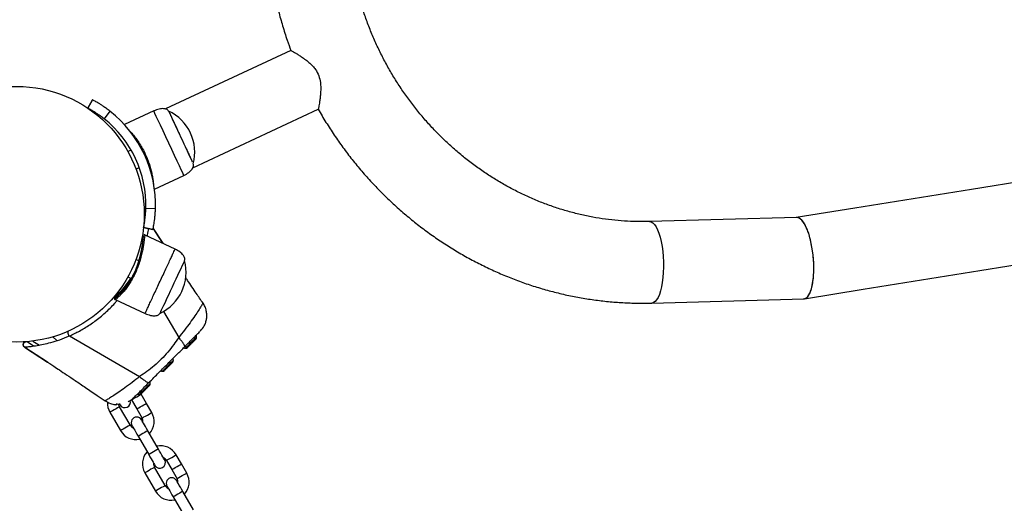
# Model space of a CAD drawing. Units: millimetres. Extents: x 397 to 9938, y 310 to 12691.
# Drawn here: x 4441 to 4953, y 6372 to 6623 of the extents above; entities that cross this region are included whole.
import ezdxf

# ---------------------------------------------------------------- set-up
doc = ezdxf.new("R2010")
doc.units = ezdxf.units.MM

msp = doc.modelspace()

# ---------------------------------------------------------------- linework, layer by layer
at = {"color": 7, "linetype": 'Continuous', "lineweight": 25}
for p, q in [((4581.94, 6607.2), (4516.72, 6576.78)), ((4476.39, 6577.15), (4478.74, 6581.56)), ((4478.74, 6581.56), (4476.39, 6577.15)), ((4487.84, 6575.63), (4484.75, 6571.7)), ((4510.64, 6575.77), (4495.36, 6568.64)), ((4530.96, 6546.24), (4596.18, 6576.66)), ((4498.89, 6555.4), (4497.16, 6554.59)), ((4531.16, 6548.24), (4531.19, 6548.17)), ((4501.39, 6545.53), (4503.12, 6546.33)), ((4502.07, 6543.64), (4502.08, 6543.64)), ((4510.99, 6535.11), (4526.27, 6542.24)), ((4511.51, 6524.86), (4506.51, 6525.02)), ((4505.5, 6517.17), (4505.49, 6517.01)), ((4845.14, 6520.4), (4768.55, 6518.24)), ((4505.32, 6515.11), (4510.21, 6514.08)), ((4510.21, 6514.08), (4505.32, 6515.11)), ((4521.75, 6503.95), (4506.16, 6511.21)), ((4502.87, 6497.85), (4501.39, 6498.54)), ((4502.08, 6500.43), (4502.07, 6500.43)), ((4526.66, 6498.01), (4526.66, 6498.01)), ((4497.16, 6489.48), (4498.9, 6488.67)), ((4490.51, 6477.69), (4506.11, 6470.41)), ((4769.74, 6475.86), (4848.82, 6478.09)), ((4848.93, 6478.09), (4849.07, 6478.15)), ((4513.82, 6470.46), (4513.82, 6470.46)), ((4534.54, 6460.94), (4534.46, 6460.85)), ((4444.2, 6455.73), (4444.1, 6455.72)), ((4458.2, 6458.31), (4460.22, 6456.29)), ((4466.76, 6458.75), (4503.29, 6437.62)), ((4443.3, 6452.93), (4455.27, 6445.18)), ((4443.31, 6452.95), (4443.32, 6452.95)), ((4528.17, 6452.73), (4528.47, 6453.02)), ((4455.28, 6445.19), (4455.52, 6445.03)), ((4520.5, 6445.06), (4520.21, 6444.77)), ((4485.43, 6425), (4485.38, 6424.97)), ((4485.38, 6424.98), (4485.39, 6424.99)), ((4499.05, 6425.54), (4501.8, 6420.78)), ((4499.9, 6426.31), (4499.73, 6426.13)), ((4506.82, 6423.68), (4504.07, 6428.44)), ((4487.79, 6419.04), (4493.29, 6409.52)), ((4498.31, 6412.42), (4492.81, 6421.94)), ((4501.8, 6420.78), (4504.55, 6416.02)), ((4509.57, 6418.92), (4506.82, 6423.68)), ((4513.04, 6399.9), (4507.54, 6409.43)), ((4502.52, 6406.53), (4508.02, 6397)), ((4517.25, 6394.02), (4520, 6389.26)), ((4525.02, 6392.16), (4522.27, 6396.92)), ((4516.51, 6380.89), (4511.01, 6390.42)), ((4520, 6389.26), (4522.75, 6384.49)), ((4527.77, 6387.39), (4525.02, 6392.16)), ((4505.99, 6387.52), (4511.49, 6377.99)), ((4531.24, 6368.38), (4525.74, 6377.91)), ((4520.72, 6375.01), (4526.22, 6365.48))]:
    msp.add_line(p, q, dxfattribs=at)
at = {"color": 8, "linetype": 'Continuous', "lineweight": 25}
for p, q in [((4510.31, 6514.58), (4515.38, 6506.92)), ((4521.71, 6503.86), (4521.71, 6503.87)), ((4515.75, 6471.5), (4523.6, 6457.92)), ((4444.71, 6455.77), (4448.12, 6453.51)), ((4447.79, 6456.1), (4451.23, 6454.01)), ((4443.32, 6452.95), (4443.49, 6452.98)), ((4443.49, 6452.98), (4455.28, 6445.19))]:
    msp.add_line(p, q, dxfattribs=at)
at = {"color": 7, "linetype": 'Continuous', "lineweight": 25, "flags": 128}
for points in [[(4849.11, 6478.11), (4879.66, 6483.01), (4910.09, 6487.88), (4940.39, 6492.73), (4970.58, 6497.57), (5000.63, 6502.38), (5030.55, 6507.17), (5060.33, 6511.94), (5089.96, 6516.68), (5119.46, 6521.41), (5148.81, 6526.11), (5178, 6530.78), (5207.04, 6535.43), (5235.92, 6540.06), (5264.64, 6544.66), (5293.2, 6549.23), (5321.59, 6553.77), (5349.8, 6558.29), (5377.84, 6562.78), (5405.7, 6567.24), (5433.38, 6571.67), (5460.87, 6576.08), (5488.17, 6580.45)], [(4518.34, 6575.72), (4518.4, 6575.61), (4518.6, 6575.17), (4518.95, 6574.43), (4519.43, 6573.39), (4520.04, 6572.09), (4520.76, 6570.55), (4521.57, 6568.8), (4522.46, 6566.9), (4523.4, 6564.88), (4524.37, 6562.79), (4525.36, 6560.68), (4526.33, 6558.6), (4527.26, 6556.6), (4528.13, 6554.73), (4528.93, 6553.02), (4529.63, 6551.52), (4530.21, 6550.27), (4530.67, 6549.29), (4530.7, 6549.22)], [(5071.09, 6556.6), (5055.79, 6554.15), (5026.05, 6549.39), (4996.17, 6544.61), (4966.16, 6539.8), (4936.02, 6534.97), (4905.75, 6530.13), (4875.36, 6525.26), (4844.85, 6520.37)], [(4498.65, 6488.79), (4498.33, 6488.27), (4496.68, 6485.98), (4495.03, 6483.9), (4493.63, 6482.28), (4492.37, 6480.89), (4491.42, 6479.86), (4490.74, 6479.1), (4490.4, 6478.66), (4490.41, 6478.52), (4490.52, 6478.55), (4491.09, 6478.92), (4492.04, 6479.69), (4493.19, 6480.78), (4494.57, 6482.27), (4495.93, 6483.93), (4497.36, 6485.93), (4498.72, 6488.09), (4500.02, 6490.53), (4501.24, 6493.19), (4502.31, 6496.02), (4503.18, 6498.86), (4503.87, 6501.66), (4504.35, 6504.07), (4504.69, 6506.27), (4504.92, 6507.95), (4505.09, 6509.32), (4505.23, 6510.23), (4505.35, 6510.72), (4505.35, 6510.72)], [(4526.66, 6498.01), (4526.66, 6498), (4526.53, 6497.74), (4526.26, 6497.16), (4525.85, 6496.28), (4525.31, 6495.11), (4524.65, 6493.7), (4523.89, 6492.06), (4523.04, 6490.23), (4522.12, 6488.27), (4521.16, 6486.21), (4520.18, 6484.11), (4519.2, 6482.01), (4518.24, 6479.96), (4517.33, 6478.01), (4516.49, 6476.21), (4515.74, 6474.59), (4515.09, 6473.2), (4514.57, 6472.07), (4514.17, 6471.23), (4513.92, 6470.69), (4513.82, 6470.47), (4513.82, 6470.46)], [(4528.47, 6453.02), (4528.62, 6453.18), (4528.81, 6453.37), (4529.03, 6453.58), (4529.26, 6453.82), (4529.52, 6454.08), (4529.79, 6454.35), (4530.07, 6454.62), (4530.35, 6454.91)], [(4530.35, 6454.91), (4530.63, 6455.19), (4530.91, 6455.47), (4531.18, 6455.74), (4531.44, 6456), (4531.67, 6456.23), (4531.89, 6456.45), (4532.07, 6456.63), (4532.23, 6456.79)], [(4532.23, 6456.79), (4532.36, 6456.92), (4532.45, 6457.01), (4532.5, 6457.06), (4532.52, 6457.08)], [(4518.33, 6442.89), (4518.61, 6443.17), (4518.89, 6443.45), (4519.16, 6443.72), (4519.42, 6443.97), (4519.65, 6444.21), (4519.87, 6444.42), (4520.05, 6444.61), (4520.21, 6444.77)], [(4516.45, 6441), (4516.6, 6441.16), (4516.79, 6441.35), (4517, 6441.56), (4517.24, 6441.8), (4517.5, 6442.06), (4517.77, 6442.32), (4518.04, 6442.6), (4518.33, 6442.89)], [(4504.13, 6428.69), (4504.15, 6428.71), (4504.21, 6428.77), (4504.3, 6428.86), (4504.42, 6428.98)], [(4504.42, 6428.98), (4504.58, 6429.14), (4504.77, 6429.33), (4504.98, 6429.54), (4505.22, 6429.78), (4505.48, 6430.03), (4505.74, 6430.3), (4506.02, 6430.58), (4506.31, 6430.87)], [(4506.31, 6430.87), (4506.59, 6431.15), (4506.87, 6431.43), (4507.14, 6431.7), (4507.39, 6431.95), (4507.63, 6432.19), (4507.84, 6432.4), (4508.03, 6432.59), (4508.19, 6432.75)], [(4508.19, 6432.75), (4508.32, 6432.88), (4508.41, 6432.97), (4508.46, 6433.02), (4508.48, 6433.04)], [(4492.81, 6421.94), (4492.41, 6422.99), (4492.37, 6423.18)], [(4492.79, 6423.37), (4492.82, 6423.33), (4493.01, 6423.01), (4493.07, 6422.9)], [(4507.54, 6409.43), (4506.91, 6410.53), (4506.3, 6411.59), (4505.73, 6412.56), (4505.24, 6413.41), (4504.84, 6414.11), (4504.54, 6414.63), (4504.35, 6414.95), (4504.29, 6415.06)], [(4499.27, 6412.16), (4499.33, 6412.05), (4499.51, 6411.73), (4499.82, 6411.21), (4500.22, 6410.51), (4500.71, 6409.66), (4501.27, 6408.69), (4501.88, 6407.63), (4502.52, 6406.53)], [(4516.29, 6394.28), (4516.23, 6394.38), (4516.04, 6394.7), (4515.74, 6395.22), (4515.34, 6395.92), (4514.85, 6396.78), (4514.28, 6397.75), (4513.67, 6398.81), (4513.04, 6399.9)], [(4508.02, 6397), (4508.65, 6395.91), (4509.26, 6394.85), (4509.82, 6393.88), (4510.32, 6393.02), (4510.72, 6392.32), (4511.02, 6391.8), (4511.21, 6391.48), (4511.27, 6391.38)], [(4525.74, 6377.91), (4525.11, 6379.01), (4524.5, 6380.06), (4523.93, 6381.03), (4523.44, 6381.89), (4523.04, 6382.59), (4522.74, 6383.11), (4522.55, 6383.43), (4522.49, 6383.54)], [(4517.47, 6380.64), (4517.53, 6380.53), (4517.71, 6380.21), (4518.02, 6379.69), (4518.42, 6378.99), (4518.91, 6378.13), (4519.47, 6377.16), (4520.08, 6376.11), (4520.72, 6375.01)]]:
    msp.add_lwpolyline(points, dxfattribs=at)
at = {"color": 8, "linetype": 'Continuous', "lineweight": 25, "flags": 128}
for points in [[(4526.27, 6542.24), (4526.12, 6542.56), (4525.68, 6543.51), (4524.96, 6545.06), (4523.98, 6547.15), (4522.8, 6549.69), (4521.45, 6552.59), (4519.98, 6555.73), (4518.45, 6559), (4516.93, 6562.27), (4515.46, 6565.42), (4514.11, 6568.32), (4512.93, 6570.86), (4511.95, 6572.94), (4511.23, 6574.49), (4510.79, 6575.45), (4510.64, 6575.77), (4510.64, 6575.77)], [(4768.55, 6518.24), (4769.42, 6518.08), (4770.29, 6517.57), (4771.14, 6516.7), (4771.95, 6515.5), (4772.72, 6513.98), (4773.42, 6512.17), (4774.06, 6510.1), (4774.6, 6507.81), (4775.06, 6505.33), (4775.41, 6502.72), (4775.66, 6500), (4775.79, 6497.24), (4775.81, 6494.47), (4775.72, 6491.75), (4775.52, 6489.11), (4775.2, 6486.62), (4774.78, 6484.3), (4774.27, 6482.2), (4773.67, 6480.35), (4772.99, 6478.79), (4772.24, 6477.54), (4771.44, 6476.63), (4770.61, 6476.06), (4769.75, 6475.86)], [(4527.12, 6452.39), (4527.13, 6452.4), (4527.32, 6452.59), (4527.75, 6453.02), (4528.38, 6453.64), (4529.15, 6454.41), (4530, 6455.26)], [(4530, 6455.26), (4530.84, 6456.11), (4531.61, 6456.88), (4532.24, 6457.51), (4532.67, 6457.94), (4532.86, 6458.13), (4532.87, 6458.13)], [(4517.97, 6443.24), (4518.82, 6444.09), (4519.59, 6444.86), (4520.22, 6445.49), (4520.65, 6445.92), (4520.84, 6446.11), (4520.85, 6446.11)], [(4515.1, 6440.37), (4515.11, 6440.38), (4515.3, 6440.57), (4515.73, 6440.99), (4516.36, 6441.62), (4517.13, 6442.39), (4517.97, 6443.24)], [(4505.95, 6431.22), (4506.8, 6432.07), (4507.57, 6432.84), (4508.2, 6433.47), (4508.63, 6433.89), (4508.82, 6434.09), (4508.83, 6434.09)], [(4503.08, 6428.35), (4503.09, 6428.35), (4503.28, 6428.55), (4503.71, 6428.97), (4504.34, 6429.6), (4505.11, 6430.37), (4505.95, 6431.22)], [(4499.05, 6425.54), (4499.09, 6425.57), (4499.42, 6425.76), (4500.04, 6426.12), (4500.87, 6426.6), (4501.79, 6427.13), (4502.68, 6427.64), (4503.41, 6428.06), (4503.9, 6428.34), (4504.07, 6428.44), (4504.07, 6428.44)], [(4492.81, 6421.94), (4492.77, 6421.92), (4492.44, 6421.73), (4491.81, 6421.37), (4490.99, 6420.89), (4490.07, 6420.36), (4489.18, 6419.85), (4488.44, 6419.42), (4487.96, 6419.14), (4487.79, 6419.04), (4487.79, 6419.04)], [(4501.8, 6420.78), (4501.84, 6420.8), (4502.17, 6421), (4502.79, 6421.36), (4503.62, 6421.83), (4504.54, 6422.36), (4505.43, 6422.88), (4506.16, 6423.3), (4506.65, 6423.58), (4506.82, 6423.68), (4506.82, 6423.68)], [(4504.55, 6416.02), (4504.59, 6416.04), (4504.92, 6416.23), (4505.54, 6416.59), (4506.37, 6417.07), (4507.29, 6417.6), (4508.18, 6418.11), (4508.91, 6418.54), (4509.4, 6418.82), (4509.57, 6418.92), (4509.57, 6418.92)], [(4498.31, 6412.42), (4498.27, 6412.39), (4497.94, 6412.2), (4497.31, 6411.84), (4496.49, 6411.36), (4495.57, 6410.83), (4494.68, 6410.32), (4493.94, 6409.89), (4493.46, 6409.61), (4493.29, 6409.52)], [(4507.54, 6409.43), (4507.53, 6409.42), (4507.28, 6409.28), (4506.72, 6408.96), (4505.94, 6408.5), (4505.03, 6407.98)], [(4505.03, 6407.98), (4504.12, 6407.46), (4503.34, 6407), (4502.78, 6406.68), (4502.53, 6406.54), (4502.52, 6406.53)], [(4510.53, 6398.45), (4509.62, 6397.93), (4508.84, 6397.48), (4508.28, 6397.16), (4508.03, 6397.01), (4508.02, 6397)], [(4513.04, 6399.9), (4513.03, 6399.9), (4512.78, 6399.75), (4512.22, 6399.43), (4511.44, 6398.98), (4510.53, 6398.45)], [(4517.25, 6394.02), (4517.29, 6394.04), (4517.62, 6394.24), (4518.24, 6394.6), (4519.07, 6395.07), (4519.99, 6395.6), (4520.88, 6396.12), (4521.61, 6396.54), (4522.1, 6396.82), (4522.27, 6396.92), (4522.27, 6396.92)], [(4511.01, 6390.42), (4510.97, 6390.39), (4510.64, 6390.2), (4510.01, 6389.84), (4509.19, 6389.37), (4508.27, 6388.84), (4507.38, 6388.32), (4506.64, 6387.9), (4506.16, 6387.62), (4505.99, 6387.52), (4505.99, 6387.52)], [(4520, 6389.26), (4520.04, 6389.28), (4520.37, 6389.47), (4520.99, 6389.83), (4521.82, 6390.31), (4522.74, 6390.84), (4523.63, 6391.35), (4524.36, 6391.78), (4524.85, 6392.06), (4525.02, 6392.16), (4525.02, 6392.16)], [(4522.75, 6384.49), (4522.79, 6384.52), (4523.12, 6384.71), (4523.74, 6385.07), (4524.57, 6385.55), (4525.49, 6386.08), (4526.38, 6386.59), (4527.11, 6387.01), (4527.6, 6387.3), (4527.77, 6387.39), (4527.77, 6387.39)], [(4516.51, 6380.89), (4516.47, 6380.87), (4516.14, 6380.68), (4515.51, 6380.32), (4514.69, 6379.84), (4513.77, 6379.31), (4512.88, 6378.8), (4512.14, 6378.37), (4511.66, 6378.09), (4511.49, 6377.99)], [(4525.74, 6377.91), (4525.73, 6377.9), (4525.48, 6377.76), (4524.92, 6377.43), (4524.14, 6376.98), (4523.23, 6376.46)], [(4523.23, 6376.46), (4522.32, 6375.93), (4521.54, 6375.48), (4520.98, 6375.16), (4520.73, 6375.01), (4520.72, 6375.01)]]:
    msp.add_lwpolyline(points, dxfattribs=at)
at = {"color": 7, "linetype": 'Continuous', "lineweight": 25}
msp.add_circle((4439.18, 6522.04), 66.5, dxfattribs=at)
for centre, radius, start, end in [((4449.54, 6526.87), 62, 358.1452, 51.8546), ((4508.22, 6554.23), 23.75, 345.2155, 64.7845), ((4449.54, 6526.87), 57, 358.1452, 51.8546), ((4503.7, 6491.95), 23.75, 295.2155, 14.7845), ((4531.48, 6458.01), 1.39, 318.4161, 5.2626), ((4528.51, 6457.73), 4.38, 5.2626, 17.8307), ((4527.52, 6456.75), 4.38, 252.1693, 264.7374), ((4527.25, 6453.78), 1.39, 264.7374, 311.5839), ((4519.46, 6445.99), 1.39, 318.4161, 5.2626), ((4516.49, 6445.71), 4.38, 5.2626, 17.2976), ((4515.5, 6444.73), 4.38, 252.4573, 264.7374), ((4515.23, 6441.75), 1.39, 264.7374, 311.5839), ((4790.14, 6167.05), 387.25, 134.9732, 135.0341), ((4507.44, 6433.97), 1.39, 318.4161, 5.2626), ((4504.47, 6433.69), 4.38, 5.2626, 17.8307), ((4495.93, 6423.74), 9.4, 176.7069, 210), ((4495.58, 6424.35), 2.9, 210, 15.912), ((4503.48, 6432.71), 4.38, 252.1693, 264.7374), ((4503.21, 6429.73), 1.39, 264.7374, 311.5839), ((4501.43, 6414.22), 9.4, 317.9695, 30), ((4501.78, 6413.61), 2.9, 30, 210), ((4501.43, 6414.22), 3.6, 353.6639, 30), ((4501.43, 6414.22), 9.4, 210, 282.0305), ((4501.43, 6414.22), 3.6, 210, 246.3361), ((4514.13, 6392.22), 9.4, 137.9695, 210), ((4514.13, 6392.22), 9.4, 30, 102.0305), ((4513.78, 6392.83), 2.9, 210, 30), ((4514.13, 6392.22), 3.6, 30, 66.3361), ((4514.13, 6392.22), 3.6, 173.6639, 210), ((4519.98, 6382.09), 2.9, 30, 210), ((4519.63, 6382.69), 3.6, 353.6639, 30), ((4519.63, 6382.69), 9.4, 317.9695, 30), ((4519.63, 6382.69), 9.4, 210, 282.0305), ((4519.63, 6382.69), 3.6, 210, 246.3361)]:
    msp.add_arc(centre, radius, start, end, dxfattribs=at)
for start_param, end_param in [(3.255457, 6.262238), (3.162533, 3.255457)]:
    msp.add_ellipse((4846.98, 6499.24), major_axis=(-1.98, 21.15), ratio=0.320385, start_param=start_param, end_param=end_param, dxfattribs=at)
for points, knots in [([(4616.29, 6804.95), (4615.36, 6803.89), (4612.79, 6800.95), (4608.74, 6795.95), (4604.22, 6789.9), (4599.96, 6783.66), (4595.94, 6777.23), (4592.19, 6770.63), (4588.7, 6763.86), (4585.48, 6756.95), (4582.53, 6749.89), (4579.87, 6742.7), (4577.49, 6735.4), (4575.41, 6727.99), (4573.61, 6720.49), (4572.11, 6712.9), (4570.91, 6705.25), (4570.01, 6697.54), (4569.41, 6689.78), (4569.11, 6681.99), (4569.12, 6674.18), (4569.43, 6666.36), (4570.04, 6658.55), (4570.96, 6650.76), (4572.17, 6643), (4573.69, 6635.28), (4575.5, 6627.62), (4577.61, 6620.03), (4579.75, 6613.21), (4581.32, 6608.96), (4581.98, 6607.18)], [0, 0, 0, 0, 0.02043, 0.056943, 0.093465, 0.129999, 0.166545, 0.203103, 0.239675, 0.27626, 0.312858, 0.349469, 0.386093, 0.42273, 0.45938, 0.496041, 0.532714, 0.569398, 0.606093, 0.642797, 0.67951, 0.716233, 0.752963, 0.789701, 0.826445, 0.863195, 0.899951, 0.936711, 0.973476, 1, 1, 1, 1]), ([(4768.55, 6518.24), (4767.48, 6518.22), (4764.21, 6518.15), (4758.75, 6518.26), (4752.17, 6518.69), (4745.59, 6519.44), (4739.05, 6520.49), (4732.53, 6521.86), (4726.07, 6523.52), (4719.68, 6525.48), (4713.36, 6527.74), (4707.13, 6530.29), (4701, 6533.13), (4694.99, 6536.25), (4689.11, 6539.64), (4683.36, 6543.29), (4677.77, 6547.2), (4672.34, 6551.37), (4667.08, 6555.78), (4662, 6560.42), (4657.12, 6565.28), (4652.44, 6570.36), (4647.98, 6575.64), (4643.74, 6581.11), (4639.73, 6586.77), (4635.96, 6592.59), (4632.44, 6598.58), (4629.17, 6604.71), (4626.16, 6610.97), (4623.42, 6617.35), (4620.95, 6623.84), (4618.76, 6630.42), (4616.85, 6637.09), (4615.22, 6643.82), (4613.89, 6650.61), (4612.85, 6657.43), (4612.1, 6664.28), (4611.64, 6671.14), (4611.48, 6678.01), (4611.62, 6684.85), (4612.05, 6691.66), (4612.78, 6698.43), (4613.8, 6705.15), (4615.11, 6711.79), (4616.71, 6718.35), (4618.6, 6724.81), (4620.77, 6731.16), (4623.22, 6737.39), (4625.94, 6743.48), (4628.93, 6749.42), (4632.17, 6755.2), (4635.68, 6760.81), (4639.43, 6766.23), (4643.35, 6771.37), (4646.26, 6774.84), (4647.81, 6776.59), (4647.99, 6776.79)], [0, 0, 0, 0, 0.0094058, 0.0285673, 0.0477214, 0.0668632, 0.0859923, 0.1051085, 0.1242121, 0.1433027, 0.1623808, 0.1814469, 0.2005013, 0.2195446, 0.2385774, 0.2576003, 0.2766138, 0.295619, 0.3146161, 0.3336062, 0.3525895, 0.3715672, 0.3905399, 0.409508, 0.4284721, 0.4474329, 0.4663913, 0.4853476, 0.5043024, 0.5232561, 0.5422099, 0.5611634, 0.5801179, 0.5990738, 0.6180317, 0.6369922, 0.6559557, 0.6749234, 0.6938957, 0.7128736, 0.7318575, 0.7508483, 0.7698466, 0.7888536, 0.8078693, 0.8268951, 0.8459316, 0.8649794, 0.8840386, 0.9031106, 0.922195, 0.9412925, 0.9604032, 0.9795276, 0.9976746, 1, 1, 1, 1]), ([(4581.96, 6607.19), (4581.98, 6607.18), (4582.04, 6607.17), (4582.54, 6606.9), (4583.35, 6606.45), (4584.47, 6605.81), (4585.89, 6604.96), (4587.64, 6603.83), (4589.68, 6602.4), (4591.66, 6600.79), (4593.38, 6599.09), (4595.06, 6597.02), (4596.61, 6594.11), (4597.35, 6590.75), (4597.53, 6587.77), (4597.45, 6585.19), (4597.22, 6582.78), (4596.94, 6580.69), (4596.66, 6578.98), (4596.42, 6577.69), (4596.25, 6576.9), (4596.18, 6576.58), (4596.18, 6576.66), (4596.18, 6576.66)], [0, 0, 0, 0, 0.036761, 0.080322, 0.12233, 0.165312, 0.21266, 0.260999, 0.317002, 0.374425, 0.413787, 0.45404, 0.521483, 0.588822, 0.639927, 0.692451, 0.745642, 0.800042, 0.849029, 0.899329, 0.948381, 0.999316, 1, 1, 1, 1]), ([(4487.84, 6575.63), (4487.22, 6576.1), (4486.05, 6577), (4484.35, 6578.19), (4482.84, 6579.18), (4481.54, 6579.98), (4480.47, 6580.61), (4479.63, 6581.08), (4479.03, 6581.41), (4478.84, 6581.51), (4478.74, 6581.56)], [0, 0, 0, 0, 0.143698, 0.274266, 0.394869, 0.509503, 0.622778, 0.739491, 0.864019, 1, 1, 1, 1]), ([(4478.74, 6581.56), (4478.74, 6581.56), (4478.74, 6581.56), (4478.74, 6581.56), (4478.74, 6581.56)], [0, 0, 0, 0, 0.559483, 1, 1, 1, 1]), ([(4484.75, 6571.7), (4484.18, 6572.13), (4483.1, 6572.96), (4481.54, 6574.05), (4480.15, 6574.96), (4478.95, 6575.7), (4477.96, 6576.28), (4477.2, 6576.71), (4476.65, 6577.01), (4476.48, 6577.11), (4476.39, 6577.15)], [0, 0, 0, 0, 0.138198, 0.264415, 0.382166, 0.49575, 0.609937, 0.729435, 0.858353, 1, 1, 1, 1]), ([(4518.34, 6575.72), (4518.25, 6575.86), (4518.03, 6576.16), (4517.52, 6576.52), (4516.81, 6576.8), (4515.44, 6577.03), (4513.27, 6576.82), (4511.57, 6576.14), (4510.64, 6575.77)], [0, 0, 0, 0, 0.060378, 0.133129, 0.223597, 0.336666, 0.635589, 1, 1, 1, 1]), ([(4518.34, 6575.72), (4518.37, 6575.67), (4518.42, 6575.57), (4518.8, 6574.75), (4519.39, 6573.48), (4520.2, 6571.75), (4521.18, 6569.65), (4522.29, 6567.25), (4523.51, 6564.65), (4524.77, 6561.95), (4526.03, 6559.24), (4527.24, 6556.64), (4528.36, 6554.24), (4529.34, 6552.15), (4530.15, 6550.4), (4530.52, 6549.61), (4530.7, 6549.22)], [0, 0, 0, 0, 0.07143, 0.142858, 0.214286, 0.285714, 0.357143, 0.428572, 0.5, 0.571429, 0.642858, 0.714286, 0.785715, 0.857144, 0.928572, 1, 1, 1, 1]), ([(4596.12, 6576.78), (4596.15, 6576.72), (4597.43, 6574.35), (4600.22, 6569.82), (4604.49, 6563.18), (4609.03, 6556.75), (4613.8, 6550.48), (4618.81, 6544.42), (4624.04, 6538.55), (4629.49, 6532.9), (4635.14, 6527.48), (4640.99, 6522.28), (4647.03, 6517.32), (4653.24, 6512.61), (4659.63, 6508.16), (4666.16, 6503.96), (4672.85, 6500.04), (4679.67, 6496.39), (4686.62, 6493.02), (4693.68, 6489.94), (4700.84, 6487.16), (4708.09, 6484.66), (4715.42, 6482.47), (4722.81, 6480.58), (4730.27, 6479), (4737.76, 6477.73), (4745.28, 6476.77), (4752.82, 6476.12), (4760.23, 6475.79), (4765.87, 6475.76), (4769, 6475.84), (4769.74, 6475.86)], [0, 0, 0, 0, 0.000899, 0.037655, 0.074411, 0.111165, 0.147917, 0.184666, 0.221412, 0.258153, 0.29489, 0.331621, 0.368346, 0.405063, 0.441773, 0.478474, 0.515166, 0.551847, 0.588518, 0.625178, 0.661826, 0.698462, 0.735085, 0.771695, 0.808291, 0.844874, 0.881443, 0.917998, 0.95454, 0.989126, 1, 1, 1, 1]), ([(4526.27, 6542.24), (4527.16, 6542.71), (4528.77, 6543.58), (4530.33, 6545.1), (4531.03, 6546.3), (4531.27, 6547.03), (4531.33, 6547.65), (4531.23, 6548.01), (4531.19, 6548.17)], [0, 0, 0, 0, 0.36441, 0.66333, 0.776394, 0.866868, 0.939627, 1, 1, 1, 1]), ([(4505.32, 6515.11), (4505.34, 6515.2), (4505.37, 6515.36), (4505.49, 6515.95), (4505.65, 6516.79), (4505.84, 6517.92), (4506.05, 6519.31), (4506.25, 6520.98), (4506.42, 6522.91), (4506.48, 6524.3), (4506.51, 6525.02)], [0, 0, 0, 0, 0.1386871, 0.2652576, 0.3832106, 0.4968421, 0.6109183, 0.7301678, 0.8587516, 1, 1, 1, 1]), ([(4510.21, 6514.08), (4510.23, 6514.17), (4510.27, 6514.35), (4510.4, 6514.99), (4510.57, 6515.92), (4510.78, 6517.14), (4511.01, 6518.66), (4511.22, 6520.47), (4511.41, 6522.57), (4511.48, 6524.07), (4511.51, 6524.86)], [0, 0, 0, 0, 0.133052, 0.255224, 0.370373, 0.48307, 0.598177, 0.720274, 0.85321, 1, 1, 1, 1]), ([(4505.49, 6517.01), (4505.47, 6516.74), (4505.44, 6516.32), (4505.31, 6515.15), (4505.27, 6514.73)], [0, 0, 0, 0, 0.6417884, 1, 1, 1, 1]), ([(4505.86, 6518.1), (4505.82, 6518.05), (4505.69, 6517.9), (4505.54, 6517.53), (4505.52, 6517.31), (4505.51, 6517.17)], [0, 0, 0, 0, 0.1312396, 0.4236547, 1, 1, 1, 1]), ([(4850.09, 6478.56), (4850.14, 6478.57), (4850.61, 6478.75), (4851.4, 6479.85), (4852.41, 6481.85), (4853.2, 6484.6), (4853.75, 6487.89), (4854.04, 6491.62), (4854.06, 6495.64), (4853.8, 6499.8), (4853.29, 6503.93), (4852.53, 6507.89), (4851.57, 6511.52), (4850.42, 6514.67), (4849.14, 6517.25), (4847.78, 6519.1), (4846.49, 6520.19), (4845.7, 6520.28), (4845.36, 6520.32)], [0, 0, 0, 0, 0.006681, 0.0741227, 0.1412469, 0.2087512, 0.2760247, 0.3433223, 0.4105952, 0.4778846, 0.5451889, 0.6124876, 0.6798495, 0.7471906, 0.8145247, 0.8819474, 0.9490789, 1, 1, 1, 1]), ([(4506.16, 6511.19), (4506.13, 6511.21), (4506.03, 6511.29), (4505.7, 6511.27), (4505.51, 6511.11), (4505.46, 6511.03), (4505.44, 6510.99)], [0, 0, 0, 0, 0.142733, 0.454156, 0.733674, 1, 1, 1, 1]), ([(4510.21, 6514.08), (4510.21, 6514.08), (4510.21, 6514.08), (4510.21, 6514.08), (4510.21, 6514.08)], [0, 0, 0, 0, 0.560359, 1, 1, 1, 1]), ([(4515.42, 6506.89), (4514.54, 6508.24), (4512.81, 6510.88), (4511.15, 6513.46), (4510.34, 6514.72)], [0, 0, 0, 0, 0.509677, 1, 1, 1, 1]), ([(4526.66, 6498.01), (4526.7, 6498.17), (4526.8, 6498.53), (4526.74, 6499.15), (4526.51, 6499.88), (4525.8, 6501.08), (4524.24, 6502.61), (4522.63, 6503.47), (4521.74, 6503.95)], [0, 0, 0, 0, 0.060496, 0.133313, 0.223798, 0.336862, 0.635702, 1, 1, 1, 1]), ([(4500.97, 6492.56), (4500.88, 6492.35), (4500.51, 6491.53), (4499.81, 6490.21), (4499.02, 6488.84), (4498.45, 6487.96), (4498.22, 6487.66), (4498.34, 6487.88), (4498.68, 6488.45), (4498.83, 6488.7)], [0, 0, 0, 0, 0.0540459, 0.21547, 0.3774236, 0.5407058, 0.7040665, 0.8660927, 1, 1, 1, 1]), ([(4536.25, 6475.81), (4535.09, 6477.51), (4532.4, 6481.45), (4529.37, 6485.93), (4527.52, 6488.69), (4527.17, 6489.21)], [0, 0, 0, 0, 0.381585, 0.883806, 1, 1, 1, 1]), ([(4490.22, 6478.31), (4490.21, 6478.28), (4490.18, 6478.2), (4490.22, 6477.91), (4490.43, 6477.71), (4490.52, 6477.69), (4490.53, 6477.69)], [0, 0, 0, 0, 0.269612, 0.619561, 0.955293, 1, 1, 1, 1]), ([(4534.92, 6461.37), (4535.65, 6462.24), (4536.8, 6463.58), (4537.71, 6465.78), (4538.18, 6467.7), (4538.3, 6469.77), (4538.03, 6471.9), (4537.39, 6474), (4536.63, 6475.25), (4536.25, 6475.88)], [0, 0, 0, 0, 0.222709, 0.345724, 0.46989, 0.596972, 0.728056, 0.862892, 1, 1, 1, 1]), ([(4536.23, 6475.84), (4536.24, 6475.86), (4536.27, 6475.9), (4536.22, 6475.82), (4536.2, 6475.78)], [0, 0, 0, 0, 0.409484, 1, 1, 1, 1]), ([(4506.11, 6470.41), (4507.04, 6470.04), (4508.74, 6469.36), (4510.91, 6469.15), (4512.28, 6469.38), (4512.99, 6469.67), (4513.51, 6470.03), (4513.72, 6470.33), (4513.82, 6470.46)], [0, 0, 0, 0, 0.364296, 0.663146, 0.776209, 0.866703, 0.939523, 1, 1, 1, 1]), ([(4466.3, 6461.32), (4466.23, 6461.27), (4466.08, 6461.18), (4465.95, 6460.91), (4465.89, 6460.56), (4465.93, 6460.16), (4466.04, 6459.75), (4466.23, 6459.35), (4466.47, 6458.99), (4466.66, 6458.83), (4466.76, 6458.75)], [0, 0, 0, 0, 0.125059, 0.250156, 0.374915, 0.500006, 0.625062, 0.749833, 0.874952, 1, 1, 1, 1]), ([(4526.7, 6453.1), (4527.37, 6453.77), (4528.72, 6455.12), (4530.57, 6456.97), (4532.25, 6458.64), (4533.64, 6460.04), (4534.19, 6460.58), (4534.46, 6460.85)], [0, 0, 0, 0, 0.186851, 0.37321, 0.560414, 0.780041, 1, 1, 1, 1]), ([(4534.96, 6461.36), (4534.98, 6461.38), (4535.05, 6461.45), (4534.89, 6461.29), (4534.79, 6461.19)], [0, 0, 0, 0, 0.330131, 1, 1, 1, 1]), ([(4444.1, 6455.72), (4444.05, 6455.72), (4443.93, 6455.71), (4443.64, 6455.66), (4443.32, 6455.52), (4443.01, 6455.29), (4442.78, 6454.98), (4442.63, 6454.62), (4442.57, 6454.24), (4442.61, 6453.86), (4442.75, 6453.5), (4442.97, 6453.18), (4443.18, 6453.03), (4443.28, 6452.95)], [0, 0, 0, 0, 0.088987, 0.182237, 0.268944, 0.357574, 0.450569, 0.54389, 0.635329, 0.725825, 0.816783, 0.908319, 1, 1, 1, 1]), ([(4443.49, 6452.98), (4443.37, 6453.08), (4443.13, 6453.27), (4442.9, 6453.69), (4442.8, 6454.15), (4442.85, 6454.61), (4443.03, 6455.05), (4443.34, 6455.4), (4443.74, 6455.65), (4444.05, 6455.7), (4444.2, 6455.73)], [0, 0, 0, 0, 0.125068, 0.250209, 0.374892, 0.499984, 0.625093, 0.749801, 0.874914, 1, 1, 1, 1]), ([(4443.49, 6452.98), (4443.8, 6453.01), (4444.41, 6453.07), (4446.63, 6453.28), (4449.59, 6453.68), (4453.16, 6454.34), (4457.06, 6455.28), (4461.59, 6456.63), (4465.03, 6458.04), (4466.76, 6458.75)], [0, 0, 0, 0, 0.165036, 0.330564, 0.496535, 0.621808, 0.747446, 0.873535, 1, 1, 1, 1]), ([(4523.6, 6457.92), (4522.74, 6456.68), (4520.95, 6454.09), (4517.99, 6450.28), (4514.62, 6446.6), (4510.94, 6443.23), (4507.13, 6440.26), (4504.54, 6438.47), (4503.29, 6437.62)], [0, 0, 0, 0, 0.156611, 0.326496, 0.499906, 0.673449, 0.843371, 1, 1, 1, 1]), ([(4526.7, 6453.1), (4526.73, 6453.26), (4526.79, 6453.58), (4526.07, 6454.8), (4524.99, 6456.27), (4524.06, 6457.37), (4523.6, 6457.92)], [0, 0, 0, 0, 0.279831, 0.55967, 0.779836, 1, 1, 1, 1]), ([(4508.12, 6434.52), (4509.85, 6436.24), (4513.3, 6439.7), (4518.16, 6444.56), (4522.63, 6449.03), (4525.34, 6451.74), (4526.7, 6453.1)], [0, 0, 0, 0, 0.279956, 0.560071, 0.78003, 1, 1, 1, 1]), ([(4455.31, 6445.16), (4455.72, 6444.89), (4456.75, 6444.21), (4458.9, 6442.79), (4461.79, 6440.87), (4465.51, 6438.39), (4470.03, 6435.37), (4475.35, 6431.78), (4480.56, 6428.25), (4484, 6425.92), (4485.4, 6424.96)], [0, 0, 0, 0, 0.048092, 0.119808, 0.216447, 0.338609, 0.486684, 0.660971, 0.861706, 1, 1, 1, 1]), ([(4500.38, 6426.78), (4500.61, 6427.01), (4501.07, 6427.47), (4502.22, 6428.62), (4503.77, 6430.16), (4505.76, 6432.16), (4507.33, 6433.73), (4508.12, 6434.52)], [0, 0, 0, 0, 0.187425, 0.374134, 0.561538, 0.780718, 1, 1, 1, 1]), ([(4503.29, 6437.62), (4503.99, 6437.03), (4505.38, 6435.87), (4506.83, 6434.88), (4507.77, 6434.41), (4508, 6434.48), (4508.12, 6434.52)], [0, 0, 0, 0, 0.279836, 0.559674, 0.779832, 1, 1, 1, 1]), ([(4485.34, 6424.95), (4486.21, 6424.45), (4487.45, 6423.73), (4489.19, 6423.25), (4490.11, 6423.09), (4490.65, 6423.02), (4490.94, 6422.99), (4491.1, 6422.99), (4491.2, 6422.99), (4491.17, 6423.03), (4491.16, 6423.05)], [0, 0, 0, 0, 0.389183, 0.551335, 0.681019, 0.73615, 0.789641, 0.847677, 0.913841, 1, 1, 1, 1]), ([(4499.89, 6426.32), (4499.22, 6425.69), (4498.46, 6424.96), (4497.5, 6424.57), (4497.37, 6424.52)], [0, 0, 0, 0, 0.868743, 1, 1, 1, 1]), ([(4500.38, 6426.78), (4500.09, 6426.49), (4499.73, 6426.14), (4499.84, 6426.24), (4499.86, 6426.26)], [0, 0, 0, 0, 0.821008, 1, 1, 1, 1]), ([(4493.19, 6423.3), (4492.85, 6423.23), (4492.16, 6423.08), (4491.47, 6423.23), (4491.14, 6423.3)], [0, 0, 0, 0, 0.509883, 1, 1, 1, 1])]:
    msp.add_open_spline(points, degree=3, knots=knots, dxfattribs=at)
at = {"color": 8, "linetype": 'Continuous', "lineweight": 25}
for points, knots in [([(4497.28, 6566.26), (4497.47, 6566.07), (4498.03, 6565.49), (4499.24, 6564.15), (4500.81, 6562.24), (4502.47, 6559.95), (4504.1, 6557.38), (4505.59, 6554.67), (4506.88, 6551.89), (4507.94, 6549.17), (4508.8, 6546.51), (4509.46, 6543.96), (4509.95, 6541.55), (4510.28, 6539.38), (4510.43, 6537.99), (4510.47, 6537.48), (4510.47, 6537.44)], [0, 0, 0, 0, 0.037562, 0.115333, 0.198644, 0.281932, 0.36443, 0.446903, 0.523891, 0.600887, 0.676067, 0.75127, 0.830208, 0.909152, 0.992749, 1, 1, 1, 1]), ([(4505.82, 6517.84), (4505.74, 6517.72), (4505.56, 6517.47), (4505.51, 6517.17), (4505.49, 6517.01)], [0, 0, 0, 0, 0.486876, 1, 1, 1, 1]), ([(4506.14, 6511.15), (4506.11, 6511.17), (4506.05, 6511.23), (4505.94, 6510.72), (4505.79, 6509.78), (4505.61, 6508.38), (4505.36, 6506.57), (4505, 6504.36), (4504.49, 6501.79), (4503.78, 6498.95), (4502.87, 6495.98), (4501.75, 6493.04), (4500.49, 6490.26), (4499.11, 6487.7), (4497.68, 6485.39), (4496.22, 6483.34), (4494.76, 6481.54), (4493.38, 6480.04), (4492.14, 6478.86), (4491.17, 6478.05), (4490.72, 6477.76), (4490.52, 6477.67), (4490.53, 6477.71), (4490.53, 6477.72)], [0, 0, 0, 0, 0.032941, 0.08177, 0.130609, 0.179941, 0.229287, 0.282253, 0.335218, 0.39053, 0.445822, 0.498669, 0.551508, 0.601223, 0.650948, 0.701159, 0.751383, 0.804865, 0.858343, 0.91363, 0.968892, 0.98888, 1, 1, 1, 1]), ([(4507.33, 6510.67), (4507.37, 6510.84), (4507.67, 6512.45), (4507.82, 6513.77), (4507.9, 6514.52), (4507.91, 6514.56)], [0, 0, 0, 0, 0.103422, 0.951817, 1, 1, 1, 1]), ([(4506.15, 6470.49), (4506.14, 6470.48), (4506.12, 6470.43), (4506.4, 6471.05), (4506.98, 6472.28), (4507.84, 6474.12), (4508.93, 6476.46), (4510.21, 6479.2), (4511.63, 6482.26), (4513.14, 6485.5), (4514.69, 6488.81), (4516.2, 6492.06), (4517.63, 6495.11), (4518.91, 6497.87), (4520, 6500.21), (4520.86, 6502.04), (4521.47, 6503.35), (4521.63, 6503.69), (4521.71, 6503.86)], [0, 0, 0, 0, 0.0317957, 0.0963435, 0.1608899, 0.2254372, 0.2899839, 0.3545302, 0.4190773, 0.4836251, 0.5481719, 0.6127188, 0.6772644, 0.741812, 0.8063585, 0.8709064, 0.9354536, 1, 1, 1, 1]), ([(4466.76, 6458.75), (4468.49, 6459.55), (4471.96, 6461.17), (4476.45, 6463.9), (4480.06, 6466.43), (4482.76, 6468.53), (4485.41, 6470.81), (4487.97, 6473.24), (4490.03, 6475.38), (4491.17, 6476.73), (4491.57, 6477.2)], [0, 0, 0, 0, 0.207505, 0.41664, 0.521487, 0.627216, 0.733239, 0.838887, 0.944655, 1, 1, 1, 1]), ([(4536.2, 6475.78), (4536.15, 6475.68), (4536.03, 6475.46), (4535.26, 6474.18), (4533.94, 6472.09), (4532.04, 6469.21), (4529.59, 6465.71), (4526.73, 6461.87), (4524.63, 6459.22), (4523.6, 6457.92)], [0, 0, 0, 0, 0.113713, 0.255497, 0.401578, 0.550948, 0.703205, 0.854364, 1, 1, 1, 1]), ([(4503.29, 6437.62), (4501.99, 6436.59), (4499.36, 6434.5), (4495.52, 6431.66), (4492.04, 6429.24), (4489.17, 6427.35), (4487.09, 6426.02), (4485.77, 6425.2), (4485.54, 6425.07), (4485.43, 6425)], [0, 0, 0, 0, 0.145196, 0.295488, 0.446376, 0.594439, 0.738737, 0.879925, 1, 1, 1, 1])]:
    msp.add_open_spline(points, degree=3, knots=knots, dxfattribs=at)

doc.saveas('drawing.dxf')
